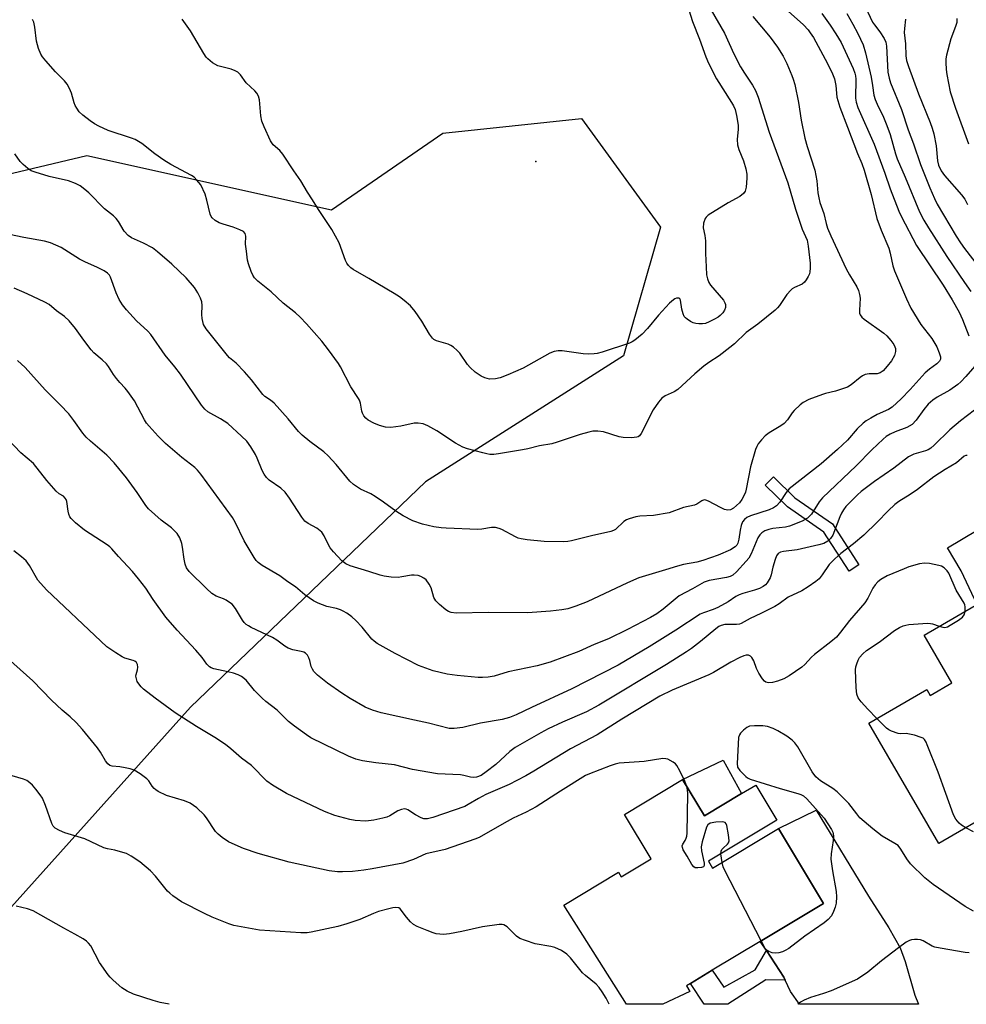
# Model space of a CAD drawing. Units: inches. Extents: x 1279764 to 1285764, y 529451 to 533451.
# Drawn here: x 1284558 to 1284824, y 529451 to 529727 of the extents above; entities that cross this region are included whole.
import ezdxf

# ---------------------------------------------------------------- set-up
doc = ezdxf.new("R2010")
doc.units = ezdxf.units.IN
doc.header["$MEASUREMENT"] = 0
for name, color, linetype in [('BLDG-Footprint', 5, 'Continuous'), ('CULTRL-Pad', 6, 'Continuous'), ('ELEV-Spot Elevation', 7, 'Continuous'), ('NTRL-Trees', 3, 'Continuous'), ('TRANS-Driveway', 251, 'Continuous'), ('TRANS-Non Street Sidewalk', 7, 'Continuous'), ('Undefined', 1, 'Continuous')]:
    doc.layers.add(name, color=color, linetype=linetype)

msp = doc.modelspace()

# ---------------------------------------------------------------- linework, layer by layer
at = {"layer": 'BLDG-Footprint'}
for points, elevation in [([(1284829.99, 529556.28), (1284839.9, 529539.17), (1284858.55, 529549.98), (1284860.21, 529547.11), (1284871.1, 529528.32), (1284870.64, 529528.05), (1284854.1, 529518.47), (1284841.14, 529510.97), (1284834.07, 529506.87), (1284832.64, 529506.04), (1284832.93, 529505.54), (1284816.1, 529495.79), (1284796.52, 529529.59), (1284812.75, 529538.99), (1284813.7, 529537.36), (1284819.78, 529540.88), (1284812, 529554.3), (1284826.33, 529562.6)], 416.13), ([(1284744.23, 529513.72), (1284750.35, 529503.54), (1284760.75, 529509.79), (1284764.76, 529512.19), (1284770.67, 529502.35), (1284751.47, 529490.83), (1284752.64, 529488.88), (1284771.13, 529499.98), (1284783.77, 529478.93), (1284766.02, 529468.27), (1284752.56, 529460.19), (1284746.45, 529456.51), (1284745.32, 529455.84), (1284746.28, 529454.24), (1284738.68, 529450.63), (1284728.45, 529450.63), (1284710.86, 529478.5), (1284726.18, 529487.69), (1284726.94, 529486.44), (1284735.36, 529491.5), (1284727.9, 529503.92)], 413.64)]:
    msp.add_lwpolyline(points, close=True, dxfattribs=dict(at, elevation=elevation))
at = {"layer": 'CULTRL-Pad'}
for points in [[(1284850.13, 529574.68), (1284864.85, 529549.86), (1284860.21, 529547.11), (1284858.55, 529549.98), (1284839.9, 529539.17), (1284829.99, 529556.28), (1284822.38, 529572.32), (1284818.54, 529578.8), (1284840.1, 529591.59)], [(1284760.75, 529509.79), (1284750.35, 529503.54), (1284744.23, 529513.72), (1284755.56, 529519.19)]]:
    msp.add_lwpolyline(points, close=True, dxfattribs=at)
at = {"layer": 'ELEV-Spot Elevation'}
msp.add_point((1284703, 529687.3, 431.35), dxfattribs=at)
at = {"layer": 'NTRL-Trees'}
msp.add_lwpolyline([(1284518.59, 529675.06), (1284576.93, 529688.95), (1284645.68, 529673.67), (1284676.93, 529695.2), (1284715.83, 529699.37), (1284738.05, 529668.81), (1284727.63, 529632.7), (1284672.07, 529597.28), (1284606.1, 529534.08), (1284542.67, 529463.45)], dxfattribs=at)
at = {"layer": 'TRANS-Driveway'}
msp.add_lwpolyline([(1284773.04, 529457.4), (1284772.66, 529458.25), (1284767.73, 529465.69), (1284766.02, 529468.27), (1284783.77, 529478.93), (1284771.13, 529499.98), (1284781.71, 529505.12), (1284796.38, 529481), (1284802.12, 529472.14), (1284805.28, 529466.52), (1284806.7, 529462.64), (1284809.38, 529453.17), (1284810.42, 529450.63), (1284777.04, 529450.63), (1284774.46, 529454.22)], close=True, dxfattribs=at)
at = {"layer": 'TRANS-Non Street Sidewalk'}
for points in [[(1284793.71, 529573.98), (1284790.97, 529572.2), (1284783.85, 529583.22), (1284773.66, 529590.29), (1284767.43, 529596.36), (1284769.71, 529598.7), (1284775.75, 529592.82), (1284786.25, 529585.54)], [(1284773.04, 529457.4), (1284767.62, 529457.51), (1284756.91, 529450.63), (1284750.25, 529450.63), (1284746.45, 529456.51), (1284752.56, 529460.19), (1284755.77, 529455.4), (1284764.57, 529460.33), (1284767.73, 529465.69), (1284772.66, 529458.25)]]:
    msp.add_lwpolyline(points, close=True, dxfattribs=at)
at = {"layer": 'Undefined'}
msp.add_line((1284755.28, 529490.47, 414), (1284754.95, 529492.92, 414), dxfattribs=at)
for points, elevation in [([(1284772.19, 529730.92), (1284778.11, 529725.62), (1284779.44, 529724.25), (1284780.07, 529723.42), (1284780.93, 529722.05), (1284784.88, 529714.77), (1284786.28, 529711.84), (1284786.82, 529710.48), (1284787.19, 529708.58), (1284787.55, 529705.35), (1284788.32, 529702.49), (1284790.53, 529696.93), (1284793.35, 529689.49), (1284794.5, 529686.7), (1284795.15, 529684.81), (1284797.17, 529678.03), (1284798.78, 529671.27), (1284799.97, 529667.97), (1284802.09, 529662.89), (1284802.47, 529661.56), (1284803.26, 529657.94), (1284803.68, 529656.59), (1284807.08, 529648.69), (1284808.33, 529646.08), (1284811.1, 529641.49), (1284814.17, 529637.58), (1284815.62, 529635.19), (1284816.28, 529633.55), (1284816.58, 529632.46), (1284816.59, 529631.73), (1284816.37, 529631.17), (1284815.62, 529630.42), (1284813.5, 529628.94), (1284812.34, 529627.95), (1284808.08, 529623.2), (1284805.61, 529620.67), (1284803.09, 529618.3), (1284802.01, 529617.62), (1284798.84, 529616.18), (1284797.02, 529615.23), (1284795.77, 529614.48), (1284794.88, 529613.77), (1284793.26, 529612.16), (1284790.5, 529609.06), (1284787.71, 529606.41), (1284783.08, 529602.39), (1284774.16, 529595.31), (1284773.33, 529594.35), (1284771.54, 529591.61), (1284770.62, 529590.62), (1284769.73, 529590.03), (1284768.53, 529589.42), (1284763.31, 529587.74), (1284762.26, 529587.26), (1284761.56, 529586.78), (1284760.99, 529586.07), (1284760.63, 529585.1), (1284760.36, 529583.71), (1284760.01, 529581.18), (1284759.73, 529580.13), (1284759.41, 529579.57), (1284758.93, 529579.06), (1284757.62, 529578.21), (1284754.2, 529576.7), (1284749.87, 529575.25), (1284748.21, 529574.81), (1284744.48, 529574.08), (1284742.78, 529573.67), (1284739.39, 529572.57), (1284731.97, 529570.33), (1284728.75, 529568.96), (1284717.44, 529563.63), (1284714.25, 529562.37), (1284711.98, 529561.69), (1284710.29, 529561.4), (1284707.12, 529561.01), (1284700.65, 529560.54), (1284689.7, 529560.68), (1284680.69, 529560.44), (1284679.29, 529560.59), (1284678.49, 529560.88), (1284677.77, 529561.34), (1284675.99, 529562.86), (1284674.97, 529563.87), (1284674.4, 529564.82), (1284673.6, 529567.55), (1284673.1, 529568.6), (1284672.23, 529569.76), (1284671.54, 529570.3), (1284670.77, 529570.73), (1284669.96, 529571.03), (1284668.89, 529571.16), (1284668.08, 529571.1), (1284665.42, 529570.61), (1284664.34, 529570.5), (1284662.37, 529570.6), (1284660.41, 529570.84), (1284659.34, 529571.12), (1284656.13, 529572.19), (1284650.85, 529573.72), (1284649.66, 529574.29), (1284648.58, 529575.18), (1284646.23, 529577.7), (1284645.32, 529578.79), (1284644.74, 529579.79), (1284643.62, 529582.18), (1284642.9, 529583.21), (1284641.52, 529584.29), (1284639.07, 529585.63), (1284638.17, 529586.27), (1284637.29, 529587.36), (1284633.85, 529592.73), (1284632.67, 529594.38), (1284631.4, 529595.51), (1284628.19, 529597.77), (1284627.42, 529598.58), (1284626.74, 529599.5), (1284626.18, 529600.48), (1284624.81, 529603.99), (1284624.32, 529604.99), (1284623.03, 529607.15), (1284621.85, 529608.71), (1284620.42, 529610.12), (1284616.5, 529613.67), (1284614.51, 529614.97), (1284610.96, 529616.97), (1284610.09, 529617.74), (1284609.11, 529618.83), (1284603.29, 529627.52), (1284601.7, 529629.57), (1284598.91, 529632.93), (1284594.96, 529638.67), (1284594.06, 529639.63), (1284590.88, 529642.51), (1284588.08, 529645.62), (1284586.96, 529647.01), (1284586.07, 529648.55), (1284585.17, 529650.42), (1284583.63, 529654.82), (1284583.28, 529655.38), (1284582.73, 529655.9), (1284581.8, 529656.52), (1284579.8, 529657.62), (1284576.6, 529659), (1284574.88, 529659.87), (1284569.78, 529663.07), (1284566.8, 529664.42), (1284565.1, 529664.93), (1284559.24, 529665.94), (1284555.23, 529666.78)], 424), ([(1284794.3, 529733.32), (1284797.57, 529726.39), (1284798.04, 529725.67), (1284799.63, 529723.64), (1284800.83, 529721.76), (1284801.23, 529720.73), (1284801.46, 529719.63), (1284801.87, 529712.34), (1284802.18, 529710.68), (1284802.6, 529709.33), (1284805.68, 529701.88), (1284807.5, 529696.12), (1284809.01, 529692.26), (1284811.01, 529686.43), (1284813.64, 529679.84), (1284814.94, 529676.84), (1284815.72, 529675.25), (1284821, 529666.26), (1284822.2, 529664.42), (1284823.36, 529662.82), (1284828.74, 529655.85)], 418), ([(1284752.22, 529729.78), (1284756.01, 529723.31), (1284758.62, 529717.53), (1284760.5, 529713.82), (1284761.56, 529712.06), (1284763.88, 529708.67), (1284764.7, 529707.19), (1284765.43, 529705.33), (1284768.55, 529695.45), (1284773.74, 529681.31), (1284775.92, 529673.84), (1284776.81, 529671.09), (1284777.82, 529668.28), (1284779.15, 529665.17), (1284779.48, 529663.5), (1284780, 529658.67), (1284780.06, 529657.27), (1284779.95, 529656.24), (1284779.82, 529655.75), (1284779.48, 529654.98), (1284778.9, 529654.01), (1284778.39, 529653.34), (1284777.78, 529652.83), (1284775.61, 529651.91), (1284774.98, 529651.53), (1284774.57, 529651.17), (1284773.51, 529649.89), (1284771.41, 529646.79), (1284770.84, 529646.13), (1284770.19, 529645.53), (1284765.31, 529641.61), (1284762.04, 529639.22), (1284758.78, 529636.11), (1284757.45, 529635.01), (1284754.49, 529632.73), (1284751.58, 529630.83), (1284750.19, 529629.79), (1284747.69, 529627.67), (1284742.85, 529623.24), (1284741.85, 529622.62), (1284739.31, 529621.43), (1284738.4, 529620.8), (1284737.45, 529619.7), (1284735.93, 529617.51), (1284732.58, 529610.91), (1284732.07, 529610.25), (1284731.76, 529610), (1284731.33, 529609.82), (1284729.91, 529609.66), (1284727.53, 529609.75), (1284726.41, 529610), (1284722.04, 529611.37), (1284720.4, 529611.55), (1284719.02, 529611.52), (1284717.91, 529611.3), (1284715.42, 529610.58), (1284708.97, 529608.43), (1284707.55, 529608.02), (1284704.04, 529607.41), (1284700.74, 529606.56), (1284699.31, 529606.28), (1284692.54, 529605.17), (1284691.19, 529605.04), (1284690.13, 529605.04), (1284689.29, 529605.15), (1284688.14, 529605.42), (1284683.87, 529606.58), (1284682.48, 529607.05), (1284680.42, 529608.21), (1284675.18, 529611.6), (1284672.69, 529613.02), (1284671.39, 529613.57), (1284670, 529613.8), (1284668.86, 529613.78), (1284665.09, 529612.95), (1284662.3, 529612.61), (1284660.85, 529612.7), (1284659.11, 529613.11), (1284657.49, 529613.82), (1284655.94, 529614.68), (1284655.27, 529615.21), (1284654.75, 529615.87), (1284654.33, 529616.59), (1284654.14, 529617.12), (1284653.76, 529619.42), (1284653.5, 529620.25), (1284653.26, 529620.76), (1284651.09, 529624.01), (1284648.2, 529629.59), (1284647.6, 529630.59), (1284644.85, 529634.42), (1284642.9, 529636.82), (1284638.67, 529641.68), (1284636.82, 529643.56), (1284635.52, 529644.73), (1284632.1, 529647.53), (1284628.69, 529650.7), (1284624.95, 529653.64), (1284624.01, 529654.64), (1284623.57, 529655.32), (1284623.12, 529656.35), (1284622.36, 529658.5), (1284622.07, 529659.59), (1284621.83, 529662.08), (1284621.53, 529664.04), (1284621.61, 529666.29), (1284621.39, 529667.01), (1284620.91, 529667.57), (1284619.94, 529668.1), (1284618.03, 529668.81), (1284615.2, 529669.65), (1284614.1, 529670.05), (1284612.95, 529670.73), (1284612.16, 529671.41), (1284611.87, 529671.8), (1284611.56, 529672.51), (1284610.68, 529676.44), (1284610.14, 529678.08), (1284608.94, 529680.72), (1284607.89, 529682.06), (1284607.07, 529682.84), (1284606.39, 529683.32), (1284600.55, 529686.4), (1284598.6, 529687.59), (1284596.01, 529689.41), (1284592.42, 529692.3), (1284591.51, 529692.92), (1284590.55, 529693.4), (1284589.51, 529693.8), (1284582.92, 529695.99), (1284580.34, 529697.15), (1284579.1, 529697.83), (1284577.92, 529698.67), (1284575.84, 529700.24), (1284574.8, 529701.23), (1284574.13, 529702.2), (1284573.71, 529702.98), (1284573.41, 529703.76), (1284572.69, 529706.41), (1284572.11, 529707.73), (1284571.41, 529708.98), (1284570.69, 529709.89), (1284568.2, 529712.43), (1284565.42, 529715.5), (1284564.48, 529716.64), (1284564.02, 529717.38), (1284563.37, 529719.03), (1284562.79, 529721.03), (1284562.36, 529724.98), (1284562.06, 529726.36), (1284561.71, 529727.14)], 428), ([(1284745.96, 529729.86), (1284746.95, 529726.61), (1284748.99, 529721.57), (1284750.75, 529716.69), (1284751.53, 529714.83), (1284753.75, 529710.5), (1284757.92, 529703.84), (1284758.48, 529702.86), (1284758.94, 529701.85), (1284759.39, 529700.15), (1284759.82, 529697.5), (1284759.82, 529696.33), (1284759.55, 529693.39), (1284759.65, 529691.98), (1284760, 529690.64), (1284761.3, 529687.41), (1284761.93, 529685.16), (1284762.23, 529683.73), (1284762.27, 529682.59), (1284762.02, 529680.01), (1284761.75, 529678.94), (1284761.31, 529678.3), (1284760.24, 529677.46), (1284756.98, 529675.68), (1284751.41, 529672.18), (1284750.81, 529671.64), (1284750.51, 529671.22), (1284750.11, 529669.94), (1284750.01, 529668.59), (1284750.44, 529666.46), (1284750.6, 529665.02), (1284750.65, 529661.47), (1284750.81, 529657.69), (1284750.97, 529655.45), (1284751.18, 529654.33), (1284751.57, 529653.27), (1284752.02, 529652.52), (1284755.66, 529648.29), (1284756.07, 529647.6), (1284756.22, 529647.08), (1284756.24, 529646.27), (1284755.99, 529645.49), (1284755.53, 529644.76), (1284754.8, 529643.99), (1284754.16, 529643.51), (1284753.18, 529642.95), (1284751.65, 529642.2), (1284750.61, 529641.81), (1284749.82, 529641.68), (1284748.75, 529641.65), (1284747.97, 529641.74), (1284747.21, 529641.97), (1284746.43, 529642.35), (1284745.45, 529642.96), (1284745.03, 529643.32), (1284744.7, 529643.74), (1284744.36, 529644.47), (1284743.97, 529645.81), (1284743.61, 529648.35), (1284743.42, 529648.68), (1284743.13, 529648.88), (1284742.53, 529648.9), (1284742.08, 529648.73), (1284741.62, 529648.43), (1284740.56, 529647.44), (1284737.42, 529644.07), (1284734.34, 529640.38), (1284732.86, 529638.77), (1284730.77, 529637.1), (1284730.03, 529636.61), (1284729.27, 529636.23), (1284721.63, 529633.77), (1284720.24, 529633.39), (1284719.39, 529633.26), (1284717.7, 529633.2), (1284716.27, 529633.27), (1284710.39, 529634.08), (1284709.28, 529634.07), (1284708.19, 529633.93), (1284706.91, 529633.41), (1284699.47, 529629.23), (1284695.11, 529627.33), (1284693.03, 529626.51), (1284691.65, 529626.22), (1284689.98, 529626.19), (1284688.72, 529626.48), (1284687.67, 529626.98), (1284685.98, 529628.11), (1284684.59, 529629.4), (1284683.87, 529630.27), (1284681.7, 529633.44), (1284680.92, 529634.24), (1284679.87, 529635.14), (1284679.19, 529635.61), (1284678.43, 529635.96), (1284675.1, 529636.89), (1284674.37, 529637.26), (1284673.96, 529637.61), (1284673.14, 529638.75), (1284671.03, 529642.42), (1284669.11, 529645.11), (1284667.79, 529646.71), (1284666.08, 529648.23), (1284664.71, 529649.28), (1284663.22, 529650.22), (1284656.14, 529654.45), (1284651.76, 529656.91), (1284651.05, 529657.41), (1284650.45, 529658.03), (1284649.93, 529658.73), (1284649.54, 529659.5), (1284647.79, 529664.46), (1284645.73, 529668.19), (1284641.99, 529673.75), (1284640.28, 529676.53), (1284638.88, 529678.63), (1284637.03, 529681.82), (1284635.04, 529684.6), (1284632.03, 529689.36), (1284631.19, 529690.35), (1284629.27, 529691.92), (1284628.51, 529693.03), (1284626.71, 529696.98), (1284626.1, 529698.56), (1284625.79, 529700.08), (1284625.48, 529704.55), (1284625.18, 529705.56), (1284624.69, 529706.44), (1284624.11, 529707.1), (1284621.73, 529709.37), (1284620.07, 529711.59), (1284619.34, 529712.33), (1284618.59, 529712.75), (1284617.47, 529713.15), (1284613.73, 529714.13), (1284612.25, 529714.99), (1284610.94, 529716.04), (1284610.45, 529716.58), (1284609.77, 529717.55), (1284606.03, 529723.92), (1284603.76, 529727.23)], 430), ([(1284783.3, 529728.78), (1284785.68, 529725.55), (1284787.26, 529723.08), (1284788.7, 529720.63), (1284792.1, 529713.39), (1284792.6, 529712.08), (1284792.76, 529711.29), (1284792.81, 529710.4), (1284792.77, 529705.05), (1284792.96, 529703.96), (1284793.42, 529702.38), (1284797.95, 529692.17), (1284800.99, 529683.96), (1284802.46, 529679.56), (1284804.9, 529673.33), (1284805.66, 529671.73), (1284809.87, 529663.72), (1284817.34, 529652.54), (1284819.91, 529648.41), (1284821.83, 529644.91), (1284822.76, 529642.88), (1284824.55, 529638.29)], 422), ([(1284790.29, 529728.85), (1284792.05, 529725.84), (1284793.41, 529723.22), (1284794.86, 529720.02), (1284795.56, 529717.81), (1284797.12, 529710.92), (1284797.55, 529708.6), (1284797.91, 529705.88), (1284798.25, 529704.63), (1284798.81, 529703.33), (1284800.59, 529699.7), (1284801.59, 529697.4), (1284802.47, 529694.84), (1284803.99, 529689.42), (1284804.45, 529688.02), (1284806.74, 529682.87), (1284810.73, 529673.08), (1284811.93, 529670.77), (1284813.23, 529668.63), (1284818.41, 529660.62), (1284823.33, 529653.29), (1284825.17, 529650.73)], 420), ([(1284763.92, 529727.95), (1284768.84, 529722.21), (1284770.88, 529719.35), (1284772.45, 529716.87), (1284773.46, 529714.73), (1284774.86, 529711.44), (1284775.29, 529710.33), (1284775.71, 529708.9), (1284776.79, 529703.86), (1284777.49, 529698.84), (1284778.51, 529693.78), (1284779.14, 529691.48), (1284781.3, 529684.82), (1284781.92, 529681.83), (1284782.22, 529678.49), (1284782.43, 529677.08), (1284782.78, 529675.79), (1284783.83, 529672.67), (1284784.49, 529669.88), (1284784.9, 529668.56), (1284785.8, 529666.42), (1284790.13, 529657.1), (1284791.04, 529655.41), (1284793.09, 529652.03), (1284793.56, 529651.03), (1284793.87, 529649.95), (1284794.04, 529648.85), (1284793.84, 529645.49), (1284793.91, 529644.69), (1284794.07, 529644.22), (1284794.51, 529643.58), (1284795.15, 529643.01), (1284800.73, 529639.06), (1284801.56, 529638.28), (1284802.68, 529637.02), (1284803.49, 529635.9), (1284803.81, 529635.21), (1284803.95, 529634.73), (1284803.97, 529633.88), (1284803.67, 529632.8), (1284802.84, 529631.33), (1284801.66, 529629.75), (1284800.56, 529628.49), (1284799.72, 529627.88), (1284798.79, 529627.63), (1284796.55, 529627.68), (1284795.51, 529627.44), (1284794.76, 529627.09), (1284794.05, 529626.64), (1284791.55, 529624.53), (1284790.55, 529623.94), (1284787.16, 529622.78), (1284784.3, 529622.13), (1284783.46, 529621.87), (1284779.65, 529620.39), (1284778.08, 529619.64), (1284777.18, 529618.94), (1284775.53, 529617.34), (1284774.98, 529616.69), (1284773.64, 529614.7), (1284772.7, 529613.69), (1284771.78, 529613.03), (1284768.54, 529611.09), (1284767.37, 529610.21), (1284766.37, 529609.15), (1284765.46, 529608.01), (1284765.02, 529607.26), (1284764.69, 529606.44), (1284763.24, 529601.56), (1284762.08, 529595.23), (1284761.85, 529594.39), (1284761.52, 529593.6), (1284760.83, 529592.34), (1284760.16, 529591.45), (1284758.53, 529589.91), (1284757.66, 529589.42), (1284756.95, 529589.36), (1284755.94, 529589.59), (1284754.87, 529590.09), (1284751.49, 529591.9), (1284750.73, 529592.18), (1284750.24, 529592.22), (1284749.62, 529592), (1284748.21, 529591.07), (1284747.52, 529590.75), (1284744.42, 529590.09), (1284740.4, 529588.66), (1284736.07, 529587.86), (1284732.2, 529587.7), (1284731.1, 529587.48), (1284729.2, 529586.92), (1284728.42, 529586.62), (1284727.73, 529586.22), (1284725.35, 529583.97), (1284724.78, 529583.62), (1284724.06, 529583.33), (1284718.6, 529582.14), (1284713.02, 529580.73), (1284711.95, 529580.53), (1284710.88, 529580.43), (1284705.31, 529580.6), (1284700.61, 529581.06), (1284698.86, 529581.3), (1284698.05, 529581.52), (1284697.28, 529581.84), (1284693.5, 529583.96), (1284692.74, 529584.26), (1284691.71, 529584.5), (1284690.58, 529584.5), (1284687.83, 529584), (1284686.69, 529583.93), (1284677.87, 529584.29), (1284676.43, 529584.39), (1284674.42, 529584.69), (1284671.16, 529585.48), (1284668.51, 529586.39), (1284665.76, 529587.74), (1284663.7, 529589.05), (1284660.28, 529591.62), (1284657.94, 529593.23), (1284656.69, 529593.93), (1284653.77, 529595.27), (1284651.8, 529596.54), (1284650.77, 529597.55), (1284646.95, 529602.2), (1284644.71, 529604.62), (1284643.47, 529605.74), (1284639.56, 529608.6), (1284637.4, 529610.44), (1284636.41, 529611.47), (1284633.46, 529615.02), (1284629.52, 529619.39), (1284628.54, 529620.22), (1284626.95, 529621.29), (1284626.33, 529621.85), (1284623.16, 529625.94), (1284621.21, 529628.19), (1284618.84, 529630.67), (1284617.01, 529632.15), (1284616.43, 529632.75), (1284613.49, 529636.58), (1284610.46, 529640.26), (1284609.76, 529641.52), (1284609.32, 529643.16), (1284609.23, 529644.28), (1284609.34, 529646.79), (1284609.22, 529647.87), (1284608.83, 529648.91), (1284608.09, 529650.42), (1284607.15, 529651.86), (1284604.85, 529654.6), (1284600.82, 529658.45), (1284596.8, 529661.93), (1284595.4, 529663.01), (1284592.88, 529664.34), (1284589.49, 529665.81), (1284588.57, 529666.44), (1284587.42, 529667.73), (1284585.84, 529670.43), (1284585.22, 529671.28), (1284584.47, 529671.96), (1284581.94, 529673.94), (1284577.55, 529678.45), (1284576.44, 529679.39), (1284575.06, 529680.41), (1284573.79, 529681.11), (1284571.82, 529681.79), (1284566.35, 529683.09), (1284562.43, 529684.24), (1284561.37, 529684.68), (1284560.42, 529685.32), (1284559.09, 529686.44), (1284558.27, 529687.25), (1284556.77, 529689.45)], 426), ([(1284806.78, 529727.26), (1284806.48, 529724.61), (1284806.44, 529723.45), (1284806.75, 529720.26), (1284806.91, 529716.94), (1284807.11, 529715.63), (1284807.61, 529713.96), (1284810.42, 529706.22), (1284813.73, 529698.25), (1284814.31, 529696.66), (1284814.73, 529695.01), (1284815.42, 529691.64), (1284815.78, 529687.4), (1284816.02, 529686.23), (1284816.77, 529684.68), (1284817.7, 529683.29), (1284822.53, 529677.87), (1284823.45, 529676.64), (1284824.19, 529675.22)], 416), ([(1284821.23, 529727.43), (1284821.16, 529726.33), (1284820.84, 529725.12), (1284819.52, 529721.69), (1284818.29, 529717.11), (1284818.15, 529716.11), (1284818.12, 529715.02), (1284818.2, 529713.05), (1284818.36, 529711.64), (1284819.35, 529706.86), (1284820.8, 529702.19), (1284824.47, 529692.22)], 414), ([(1284826.29, 529629.84), (1284823.76, 529626.93), (1284822.32, 529625.44), (1284821.47, 529624.67), (1284819.19, 529623.05), (1284815.64, 529621.1), (1284814.49, 529620.24), (1284813.19, 529619.12), (1284811.91, 529617.66), (1284809.77, 529614.59), (1284808.63, 529613.46), (1284807.19, 529612.62), (1284803.88, 529611.36), (1284802.47, 529610.72), (1284801.37, 529610.02), (1284800.5, 529609.27), (1284797.38, 529606.28), (1284792.95, 529601.82), (1284783.53, 529592.85), (1284782.59, 529591.72), (1284780.39, 529588.25), (1284779.87, 529587.64), (1284779.29, 529587.12), (1284777.77, 529586.29), (1284774.25, 529584.83), (1284773.1, 529584.58), (1284769.54, 529584.18), (1284768.39, 529583.98), (1284767.31, 529583.57), (1284766.43, 529582.96), (1284765.89, 529582.4), (1284765.35, 529581.59), (1284763.44, 529577.1), (1284762.78, 529575.91), (1284762.1, 529575.06), (1284759.39, 529572.06), (1284758.32, 529571.12), (1284757.58, 529570.75), (1284756.5, 529570.43), (1284751.64, 529569.63), (1284750.24, 529569.18), (1284747.03, 529567.25), (1284743.28, 529565.29), (1284742.12, 529564.4), (1284738.79, 529561.54), (1284737, 529560.26), (1284735.2, 529559.24), (1284728.72, 529555.85), (1284723.42, 529553.25), (1284719.37, 529551.65), (1284715.11, 529549.67), (1284707.07, 529546.7), (1284703.36, 529545.66), (1284695.27, 529543.97), (1284691.29, 529542.79), (1284689.66, 529542.52), (1284688.01, 529542.39), (1284686.84, 529542.42), (1284680.9, 529542.98), (1284678.13, 529543.34), (1284674.16, 529544.26), (1284670.1, 529545.76), (1284663.55, 529549.16), (1284658.5, 529551.93), (1284657.6, 529552.56), (1284656.99, 529553.11), (1284654.24, 529556.48), (1284652.45, 529558.41), (1284651.37, 529559.38), (1284649.95, 529560.43), (1284648.96, 529561.05), (1284648.16, 529561.41), (1284647.03, 529561.73), (1284644.38, 529562.32), (1284641.91, 529563.28), (1284640.59, 529563.9), (1284638.16, 529565.58), (1284635.54, 529567.81), (1284633.41, 529569.2), (1284631.11, 529570.89), (1284626.22, 529573.82), (1284625.05, 529574.64), (1284624.54, 529575.19), (1284623.94, 529576.03), (1284621.11, 529580.77), (1284618.57, 529586), (1284617.87, 529587.27), (1284609.01, 529599.43), (1284608.07, 529600.57), (1284607.3, 529601.33), (1284603.63, 529604.12), (1284599.08, 529608.11), (1284596.95, 529610.15), (1284594.46, 529612.94), (1284593.74, 529613.83), (1284593.13, 529614.77), (1284590.36, 529620.03), (1284588.51, 529622.68), (1284587.77, 529623.6), (1284586.24, 529625.17), (1284585.3, 529626.3), (1284584.44, 529627.5), (1284583.02, 529629.74), (1284582.49, 529630.43), (1284581.26, 529631.61), (1284578.94, 529633.58), (1284578.19, 529634.42), (1284576.11, 529637.12), (1284573.76, 529640.38), (1284571.98, 529642.56), (1284570.74, 529643.7), (1284568.41, 529645.33), (1284566.36, 529647.08), (1284565.19, 529647.78), (1284560.17, 529650.15), (1284556.52, 529651.73)], 422), ([(1284826.14, 529617.47), (1284822.26, 529614.44), (1284819.22, 529611.9), (1284814.87, 529607.62), (1284813.89, 529606.78), (1284813.18, 529606.35), (1284812.38, 529605.99), (1284809.13, 529605.11), (1284807.67, 529604.37), (1284803.47, 529601.18), (1284798.07, 529597.41), (1284794.39, 529594.63), (1284793.29, 529593.66), (1284790.96, 529591.36), (1284790.05, 529590.35), (1284789.4, 529589.48), (1284788.81, 529588.5), (1284788.32, 529587.48), (1284786.36, 529582.33), (1284785.77, 529581.38), (1284785.01, 529580.66), (1284783.89, 529580.03), (1284782.5, 529579.59), (1284776.35, 529578.22), (1284772.56, 529577.79), (1284771.73, 529577.58), (1284771.03, 529577.21), (1284770.6, 529576.59), (1284770.21, 529575.55), (1284769.57, 529573.33), (1284769.12, 529571.17), (1284768.82, 529570.35), (1284767.96, 529568.93), (1284767.45, 529568.37), (1284766.82, 529567.9), (1284765.78, 529567.39), (1284764.39, 529566.86), (1284761.11, 529565.95), (1284760.07, 529565.59), (1284759.14, 529565.12), (1284756.97, 529563.61), (1284754.12, 529562.08), (1284752.79, 529561.47), (1284750.09, 529560.54), (1284749.15, 529560.12), (1284742.29, 529555.63), (1284734.85, 529551.04), (1284726.15, 529545.85), (1284713.13, 529539.16), (1284701.8, 529534), (1284697.51, 529531.88), (1284695.6, 529531.11), (1284693.52, 529530.58), (1284687.52, 529529.52), (1284682.48, 529528.39), (1284680.12, 529528.06), (1284678.65, 529528.1), (1284672.9, 529529.58), (1284668.94, 529530.4), (1284659.62, 529532.49), (1284657.19, 529533.19), (1284655.14, 529534.1), (1284650.86, 529536.52), (1284648.52, 529537.96), (1284644.52, 529540.81), (1284641.75, 529543.04), (1284640.71, 529544.09), (1284640.27, 529544.76), (1284639.96, 529545.47), (1284639.58, 529547.15), (1284639.32, 529547.94), (1284638.93, 529548.65), (1284638.38, 529549.2), (1284637.92, 529549.46), (1284637.14, 529549.73), (1284634.84, 529550.13), (1284633.53, 529550.63), (1284632.56, 529551.19), (1284630.27, 529552.86), (1284629.12, 529553.58), (1284623.12, 529556.43), (1284622.35, 529556.85), (1284621.7, 529557.31), (1284621.16, 529557.84), (1284620.65, 529558.49), (1284618.68, 529561.73), (1284617.73, 529562.93), (1284617.06, 529563.47), (1284616.09, 529564.09), (1284615.32, 529564.45), (1284613.31, 529565.22), (1284612.07, 529566), (1284610.53, 529567.39), (1284605.7, 529572.16), (1284604.98, 529573.21), (1284604.58, 529574.2), (1284604.27, 529575.58), (1284603.82, 529578.94), (1284603.6, 529580.04), (1284603.05, 529581.63), (1284602.31, 529582.78), (1284600.77, 529584.37), (1284597.82, 529586.54), (1284594.27, 529589.74), (1284593.54, 529590.66), (1284591.09, 529594.36), (1284588.13, 529598.43), (1284584.59, 529602.67), (1284582.59, 529604.8), (1284578, 529608.71), (1284576.79, 529609.83), (1284575.8, 529611.03), (1284573.36, 529614.55), (1284571.87, 529616.41), (1284569.47, 529618.96), (1284565.27, 529623.11), (1284559.63, 529629.4), (1284557.49, 529631.38)], 420), ([(1284824.14, 529604.7), (1284823.72, 529604.71), (1284823.3, 529604.53), (1284821.06, 529602.68), (1284817.89, 529600.77), (1284814.78, 529598.72), (1284810.14, 529595.21), (1284808.08, 529593.79), (1284804.89, 529591.76), (1284803.76, 529590.91), (1284801.94, 529589.21), (1284798.88, 529586), (1284795.09, 529582.36), (1284792.2, 529579.92), (1284788.59, 529577.2), (1284786.92, 529575.71), (1284785.39, 529574.09), (1284783.42, 529571.23), (1284782.52, 529570.08), (1284781.66, 529569.31), (1284779.47, 529567.81), (1284777.7, 529566.75), (1284773.81, 529564.92), (1284771.28, 529563.06), (1284770.06, 529562.32), (1284766.22, 529560.37), (1284763.15, 529558.98), (1284760.68, 529557.56), (1284760.18, 529557.38), (1284759.37, 529557.27), (1284756.04, 529557.22), (1284755.06, 529556.98), (1284754.39, 529556.66), (1284753.51, 529556.03), (1284749.28, 529552.47), (1284746.75, 529550.56), (1284745.27, 529549.56), (1284739.73, 529546.03), (1284720.73, 529534.64), (1284717.27, 529532.74), (1284710.46, 529529.8), (1284706.49, 529527.98), (1284704.45, 529526.89), (1284697.17, 529522.71), (1284695.75, 529521.61), (1284691.8, 529517.99), (1284689.1, 529515.88), (1284687.7, 529514.91), (1284686.39, 529514.4), (1284685.41, 529514.3), (1284684.66, 529514.38), (1284682.76, 529514.89), (1284681.91, 529515.03), (1284675.37, 529515.33), (1284668.35, 529516.56), (1284663.29, 529517.83), (1284658.08, 529518.41), (1284654.38, 529518.94), (1284652.49, 529519.48), (1284650.41, 529520.31), (1284639.86, 529525.48), (1284638.6, 529526.26), (1284635.22, 529528.74), (1284633.62, 529530.04), (1284630.41, 529533.19), (1284627.26, 529535.62), (1284626.19, 529536.55), (1284623.99, 529538.73), (1284621.65, 529541.6), (1284620.4, 529542.63), (1284619.45, 529543.13), (1284618.14, 529543.58), (1284616.53, 529544.01), (1284612.62, 529544.84), (1284611.85, 529545.12), (1284611.41, 529545.38), (1284610.69, 529546.09), (1284609.31, 529548.04), (1284607.59, 529550.06), (1284602.33, 529555.64), (1284599.16, 529559.29), (1284595.56, 529564.26), (1284593.48, 529567.48), (1284591.49, 529570.07), (1284589.8, 529572.13), (1284585.88, 529576.32), (1284584.02, 529578.48), (1284583.39, 529579.1), (1284582.69, 529579.62), (1284576.3, 529583.74), (1284573.78, 529585.82), (1284572.53, 529587.04), (1284572.21, 529587.5), (1284571.89, 529588.25), (1284571.71, 529589.07), (1284571.31, 529591.84), (1284571.16, 529592.34), (1284570.92, 529592.76), (1284570.43, 529593.25), (1284569.21, 529593.95), (1284568.36, 529594.67), (1284565.74, 529597.68), (1284561.96, 529602.48), (1284558.45, 529605.5), (1284554.68, 529609.42)], 418), ([(1284823.5, 529560.96), (1284823.51, 529562.19), (1284823.42, 529562.75), (1284823.22, 529563.26), (1284821, 529566.92), (1284818.91, 529571.66), (1284818.45, 529572.37), (1284817.66, 529573.17), (1284816.94, 529573.61), (1284816.13, 529573.86), (1284813.56, 529574.37), (1284812.13, 529574.53), (1284810.75, 529574.33), (1284807.76, 529573.41), (1284806.43, 529572.93), (1284801.61, 529570.91), (1284799.88, 529569.9), (1284798.98, 529569.21), (1284798.27, 529568.4), (1284797.65, 529567.51), (1284796.19, 529564.68), (1284795.35, 529563.36), (1284791.1, 529558.39), (1284788.56, 529555.09), (1284787.4, 529553.75), (1284785.85, 529552.38), (1284781.2, 529548.84), (1284780.37, 529548.06), (1284778.51, 529546.04), (1284777.64, 529545.27), (1284774.11, 529542.83), (1284772.64, 529542.01), (1284770.88, 529541.34), (1284769.44, 529540.97), (1284768.31, 529540.92), (1284767.6, 529541.12), (1284767.22, 529541.39), (1284766.67, 529541.98), (1284765.61, 529543.62), (1284764.99, 529544.9), (1284764.19, 529547.08), (1284763.66, 529547.99), (1284763.31, 529548.35), (1284762.75, 529548.62), (1284762.1, 529548.62), (1284761.39, 529548.44), (1284760.32, 529547.99), (1284757.73, 529546.67), (1284752.88, 529543.78), (1284751.59, 529543.1), (1284741.33, 529538.81), (1284737.8, 529537.1), (1284727.13, 529530.69), (1284720.2, 529526.29), (1284712.72, 529522.35), (1284702.41, 529516.08), (1284700.2, 529514.81), (1284697.72, 529513.44), (1284695.48, 529512.34), (1284688.94, 529509.5), (1284686.91, 529508.42), (1284684.06, 529506.7), (1284683.05, 529506.2), (1284674.08, 529503.08), (1284672.62, 529502.69), (1284671.61, 529502.71), (1284670.81, 529502.95), (1284669.25, 529503.78), (1284667.06, 529505.24), (1284666.6, 529505.43), (1284666.1, 529505.5), (1284665.3, 529505.35), (1284664.23, 529504.93), (1284661.98, 529503.57), (1284661.2, 529503.21), (1284660.08, 529502.89), (1284657.51, 529502.34), (1284656.07, 529502.11), (1284655.2, 529502.07), (1284652.25, 529502.28), (1284650.8, 529502.52), (1284646.57, 529503.63), (1284643.73, 529504.73), (1284633.05, 529509.81), (1284629.08, 529512.15), (1284627.47, 529513.3), (1284623.19, 529517.63), (1284620.39, 529519.71), (1284617.38, 529522.35), (1284615.9, 529523.54), (1284612.92, 529525.51), (1284607.74, 529528.63), (1284601.79, 529532.5), (1284596.1, 529536.62), (1284592.86, 529539.14), (1284592.21, 529539.73), (1284591.54, 529540.57), (1284591.13, 529541.26), (1284590.86, 529542), (1284590.75, 529542.75), (1284590.79, 529543.24), (1284591.19, 529544.52), (1284591.3, 529545.3), (1284591.19, 529546.01), (1284590.87, 529546.63), (1284590.48, 529546.97), (1284590.01, 529547.2), (1284587.63, 529547.84), (1284586.84, 529548.18), (1284585.07, 529549.29), (1284582.62, 529551.01), (1284580.87, 529552.58), (1284565.65, 529566.96), (1284563.23, 529569.73), (1284560.83, 529573.83), (1284559.9, 529575.12), (1284558.62, 529576.27), (1284556.43, 529577.91)], 416), ([(1284816.28, 529556.78), (1284817.26, 529556.47), (1284817.79, 529556.43), (1284818.57, 529556.65), (1284819.34, 529557.05), (1284821.65, 529558.46), (1284822.82, 529559.31), (1284823.28, 529559.97), (1284823.5, 529560.96)], 416), ([(1284798.76, 529530.88), (1284796.19, 529533.53), (1284794.34, 529535.59), (1284793.53, 529536.72), (1284793.14, 529537.73), (1284792.92, 529539.46), (1284792.78, 529544.52), (1284792.88, 529545.39), (1284793.1, 529546.22), (1284793.51, 529547.27), (1284793.91, 529548), (1284794.78, 529549.05), (1284795.84, 529549.95), (1284799.39, 529552.31), (1284803.71, 529555.54), (1284805.12, 529556.39), (1284806.1, 529556.86), (1284806.91, 529557.09), (1284807.76, 529557.22), (1284812.99, 529557.63), (1284813.84, 529557.58), (1284814.37, 529557.47), (1284816.28, 529556.78)], 416), ([(1284745.39, 529511.8), (1284744.8, 529513.31), (1284743.43, 529516.19), (1284742.58, 529517.68), (1284742.21, 529518.1), (1284741.54, 529518.62), (1284740.04, 529519.43), (1284739.51, 529519.59), (1284738.66, 529519.61), (1284733.44, 529518.81), (1284726.43, 529518.32), (1284725.3, 529518.06), (1284723.91, 529517.62), (1284718.09, 529515.35), (1284716.99, 529514.83), (1284709.89, 529510.44), (1284703.12, 529506.07), (1284700.31, 529504.53), (1284696.63, 529502.85), (1284694.08, 529501.53), (1284687.11, 529497.49), (1284685.87, 529497), (1284677.6, 529494.1), (1284672.14, 529492.84), (1284668.66, 529491.33), (1284665.7, 529490.3), (1284657.04, 529488.65), (1284654.73, 529488.28), (1284651.57, 529487.96), (1284648.72, 529487.81), (1284647.32, 529487.81), (1284644.95, 529488.13), (1284633.72, 529490.51), (1284625.08, 529493), (1284620.97, 529494.4), (1284618.56, 529495.41), (1284616.74, 529496.29), (1284615, 529497.45), (1284613.83, 529498.36), (1284613.05, 529499.18), (1284610.6, 529502.97), (1284609.91, 529503.84), (1284607.83, 529505.81), (1284605.97, 529507.07), (1284604.41, 529507.8), (1284599.37, 529509.26), (1284597.02, 529510.39), (1284596.3, 529510.86), (1284595.88, 529511.23), (1284595.34, 529511.9), (1284594.36, 529513.34), (1284593.77, 529513.95), (1284591.92, 529515.29), (1284590.21, 529516.33), (1284589.12, 529516.71), (1284587.69, 529517.03), (1284586.23, 529517.27), (1284584.11, 529517.49), (1284583.45, 529517.72), (1284582.89, 529518.1), (1284582.21, 529518.95), (1284580.79, 529521.41), (1284579.97, 529522.61), (1284575.71, 529527.8), (1284573.97, 529529.71), (1284572.33, 529531.34), (1284570.08, 529533.21), (1284567, 529536.03), (1284561.8, 529541.48), (1284554.73, 529547.85)], 414), ([(1284823.73, 529500.21), (1284822.51, 529500.95), (1284821.84, 529501.5), (1284820.95, 529502.62), (1284820.23, 529503.86), (1284815.97, 529515.8), (1284812.9, 529523.46), (1284812.55, 529524.25), (1284812.11, 529524.96), (1284811.71, 529525.31), (1284811.23, 529525.56), (1284809.27, 529526.16), (1284806.98, 529526.63), (1284805.47, 529526.61), (1284804.69, 529526.68), (1284802.84, 529527.27), (1284802.1, 529527.65), (1284801.41, 529528.19), (1284798.76, 529530.88)], 416), ([(1284825.9, 529476.75), (1284823.58, 529478.07), (1284814.58, 529484.23), (1284812.17, 529486.15), (1284808.18, 529490.08), (1284807.12, 529491.43), (1284805.5, 529494.2), (1284804.7, 529495.22), (1284803.83, 529495.82), (1284800.2, 529497.84), (1284797.62, 529499.85), (1284793.98, 529503.01), (1284793.08, 529504.06), (1284790.91, 529506.98), (1284787.57, 529510.31), (1284786.43, 529511.22), (1284782.95, 529513.36), (1284781.61, 529514.47), (1284780.61, 529515.88), (1284776.55, 529522.89), (1284775.76, 529524.02), (1284775, 529524.78), (1284773.46, 529525.91), (1284770.94, 529527.41), (1284769.65, 529528.04), (1284768.08, 529528.58), (1284766.7, 529528.84), (1284764.39, 529528.86), (1284762.98, 529528.7), (1284762.22, 529528.36), (1284761.29, 529527.64), (1284760.48, 529526.8), (1284760.18, 529526.33), (1284759.95, 529525.53), (1284759.51, 529518.27), (1284759.67, 529517.18), (1284760.27, 529516.23), (1284761.94, 529514.55), (1284762.41, 529514.21), (1284763.19, 529513.84), (1284771.58, 529511.21), (1284776.59, 529509.83), (1284777.39, 529509.55), (1284778.13, 529509.17), (1284779.13, 529508.29), (1284784, 529502.89), (1284786.03, 529499.72), (1284786.37, 529498.94), (1284786.55, 529497.94), (1284786.52, 529496.59), (1284785.93, 529492.85), (1284785.84, 529491.42), (1284786.27, 529488.08), (1284787.29, 529482.27), (1284787.4, 529480.8), (1284787.3, 529479.04), (1284787.09, 529477.91), (1284786.62, 529476.64), (1284786, 529475.44), (1284785.06, 529474.4), (1284783.92, 529473.49), (1284778.52, 529469.76), (1284774, 529466.3), (1284773.02, 529465.69), (1284772.26, 529465.36), (1284771.22, 529465.06), (1284770.16, 529464.94), (1284769.37, 529465.05), (1284768.39, 529465.41), (1284767.96, 529465.7), (1284767.41, 529466.34), (1284766.29, 529468.43)], 414), ([(1284754.95, 529492.92), (1284755.01, 529493.63), (1284755.22, 529494.08), (1284755.57, 529494.47), (1284756.84, 529495.57), (1284757.13, 529495.99), (1284757.25, 529496.49), (1284757.11, 529498.2), (1284756.6, 529500.83), (1284756.42, 529501.31), (1284756.14, 529501.68), (1284755.49, 529501.88), (1284753.56, 529501.78), (1284751.94, 529501.46), (1284751.34, 529501.04), (1284750.96, 529500.36), (1284749.67, 529496.22), (1284749.41, 529494.82), (1284749.5, 529493.71), (1284750.3, 529490.3), (1284750.3, 529489.59), (1284750.08, 529489.27), (1284749.48, 529489.02), (1284748.48, 529488.9), (1284747.75, 529488.99), (1284747.33, 529489.23), (1284746.82, 529489.86), (1284745.54, 529492.25), (1284744.41, 529494.03), (1284744.14, 529494.7), (1284744.11, 529495.12), (1284744.28, 529495.56), (1284744.94, 529496.64), (1284745.26, 529497.32), (1284745.42, 529497.83), (1284745.53, 529498.7), (1284745.67, 529509.69), (1284745.59, 529510.86), (1284745.39, 529511.8)], 414), ([(1284825.91, 529499.05), (1284823.73, 529500.21)], 416), ([(1284766.29, 529468.43), (1284756.11, 529488.19), (1284755.61, 529489.27), (1284755.28, 529490.47)], 414), ([(1284600.04, 529450.65), (1284597.57, 529451.17), (1284595.57, 529451.67), (1284590.09, 529453.45), (1284588.3, 529454.35), (1284586.83, 529455.25), (1284584.34, 529457.37), (1284583.49, 529458.21), (1284582.93, 529458.9), (1284580.55, 529462.34), (1284578.05, 529467.02), (1284577.43, 529467.81), (1284576.87, 529468.32), (1284575.91, 529468.98), (1284573.64, 529470.34), (1284570.47, 529472.01), (1284561.89, 529476.85), (1284560.29, 529477.46), (1284557.11, 529478.21)], 410)]:
    msp.add_lwpolyline(points, dxfattribs=dict(at, elevation=elevation))
for points in [[(1284723.57, 529450.64, 412), (1284723.42, 529451.05, 412), (1284722.76, 529452.36, 412), (1284721.67, 529454.14, 412), (1284720.83, 529455.36, 412), (1284719.95, 529456.32, 412), (1284716.97, 529458.67, 412), (1284716.11, 529459.46, 412), (1284712.7, 529463.68, 412), (1284711.7, 529464.71, 412), (1284710.23, 529465.69, 412), (1284708.36, 529466.58, 412), (1284707.21, 529466.86, 412), (1284702.81, 529467.64, 412), (1284700.1, 529468.52, 412), (1284698.53, 529469.14, 412), (1284697.62, 529469.75, 412), (1284694.97, 529472.37, 412), (1284694.04, 529472.95, 412), (1284693.52, 529473.05, 412), (1284692.69, 529473.04, 412), (1284688.08, 529472.42, 412), (1284682.26, 529471.03, 412), (1284678.8, 529470.38, 412), (1284677.07, 529470.27, 412), (1284675.01, 529470.44, 412), (1284674.16, 529470.66, 412), (1284672.49, 529471.31, 412), (1284669.73, 529472.49, 412), (1284668.7, 529473.06, 412), (1284667.84, 529473.81, 412), (1284666.67, 529475.09, 412), (1284664.95, 529477.42, 412), (1284664.52, 529477.67, 412), (1284663.74, 529477.8, 412), (1284662.89, 529477.71, 412), (1284661.72, 529477.46, 412), (1284658.83, 529476.64, 412), (1284657.45, 529476.12, 412), (1284653.59, 529474.42, 412), (1284649.96, 529473.22, 412), (1284647.47, 529472.5, 412), (1284639.98, 529470.85, 412), (1284638.81, 529470.72, 412), (1284637.04, 529470.73, 412), (1284625.45, 529471.41, 412), (1284620.27, 529472.35, 412), (1284618.27, 529472.78, 412), (1284616.86, 529473.24, 412), (1284612.13, 529475.11, 412), (1284609.95, 529476.11, 412), (1284603.54, 529479.37, 412), (1284601.13, 529481.06, 412), (1284600.22, 529481.81, 412), (1284599.64, 529482.41, 412), (1284596.22, 529486.57, 412), (1284594.82, 529488.08, 412), (1284591.88, 529490.64, 412), (1284589.39, 529492.26, 412), (1284588.09, 529492.93, 412), (1284586.45, 529493.48, 412), (1284584.78, 529493.92, 412), (1284582.79, 529494.26, 412), (1284581.73, 529494.54, 412), (1284576.36, 529497.11, 412), (1284570.81, 529498.81, 412), (1284569.27, 529499.44, 412), (1284568.09, 529500.09, 412), (1284567.54, 529500.64, 412), (1284567.14, 529501.39, 412), (1284565.39, 529506.41, 412), (1284564.48, 529508.53, 412), (1284563.85, 529509.47, 412), (1284562.61, 529511.05, 412), (1284561.69, 529512.11, 412), (1284560.94, 529512.85, 412), (1284560.11, 529513.42, 412), (1284559.15, 529513.84, 412), (1284551.81, 529516, 412)], [(1284824.67, 529465.04, 412), (1284823.52, 529465.14, 412), (1284816.48, 529466.37, 412), (1284815.04, 529466.68, 412), (1284814.23, 529466.98, 412), (1284811.78, 529468.42, 412), (1284810.97, 529468.72, 412), (1284810.14, 529468.83, 412), (1284809.3, 529468.84, 412), (1284808.47, 529468.75, 412), (1284807.94, 529468.58, 412), (1284806.96, 529468.03, 412), (1284804.85, 529466.53, 412), (1284800.09, 529462.86, 412), (1284796.21, 529459.64, 412), (1284793.36, 529457.73, 412), (1284785.93, 529454.44, 412), (1284783.8, 529453.62, 412), (1284780.16, 529452.52, 412), (1284778.32, 529451.76, 412), (1284777.32, 529451.24, 412), (1284776.52, 529450.63, 412)]]:
    msp.add_polyline3d(points, dxfattribs=at)

doc.saveas('drawing.dxf')
